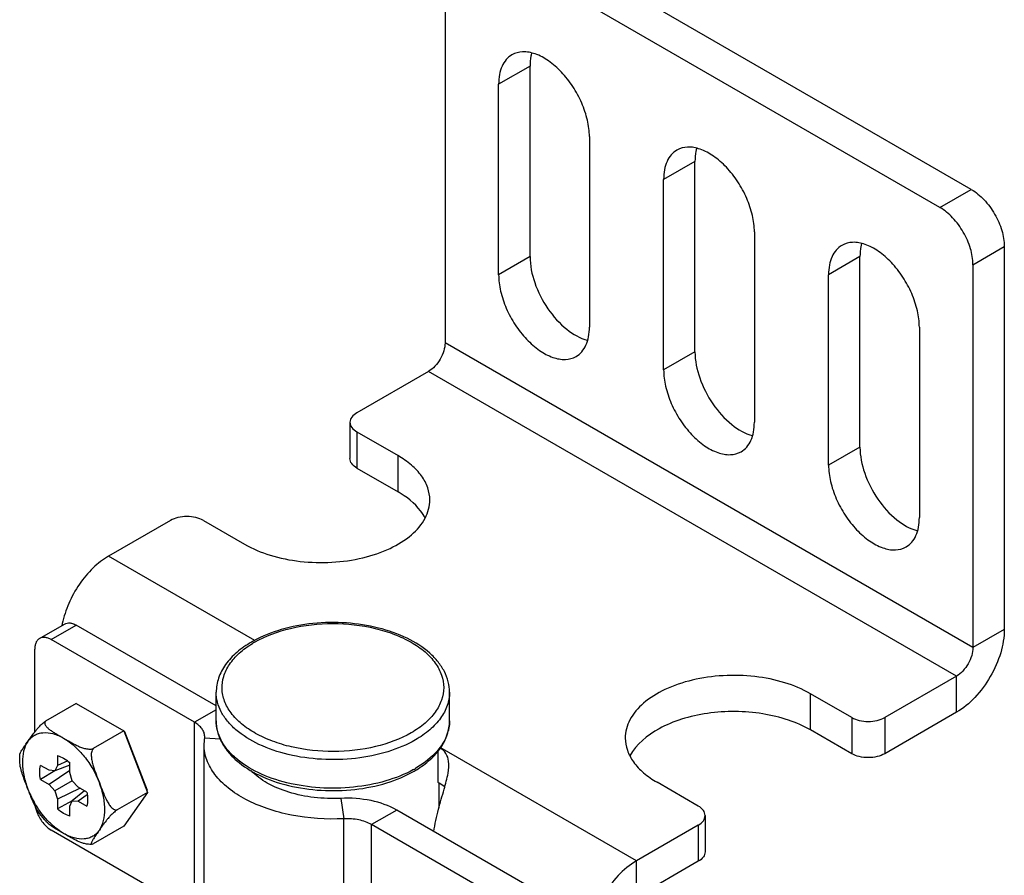
# Model space of a CAD drawing. Units: inches. Extents: x 0.5 to 33.6, y 0.5 to 21.6.
# Drawn here: x 2 to 2.8, y 19.8 to 20.6 of the extents above; entities that cross this region are included whole.
import ezdxf

# ---------------------------------------------------------------- set-up
doc = ezdxf.new("R2010")
doc.units = ezdxf.units.IN
doc.header["$LTSCALE"] = 1.87
doc.header["$MEASUREMENT"] = 0
doc.layers.get('0').update_dxf_attribs({"linetype": 'CONTINUOUS'})
doc.layers.add('AXIS', color=7, linetype='CONTINUOUS')

msp = doc.modelspace()

# ---------------------------------------------------------------- linework, layer by layer
at = {"color": 7, "linetype": 'CONTINUOUS'}
for p, q in [((2.76595, 20.4136), (2.3762, 20.63861)), ((2.7395, 20.39833), (2.34976, 20.62334)), ((2.32192, 20.60727), (2.32192, 20.28421)), ((2.7395, 20.39833), (2.76595, 20.4136)), ((2.76734, 20.35011), (2.79379, 20.36538)), ((2.79379, 20.36538), (2.79379, 20.04231)), ((2.76734, 20.35011), (2.76734, 20.02705)), ((2.76734, 20.02705), (2.32192, 20.28421)), ((2.308, 20.2601), (2.24745, 20.22514)), ((2.75342, 20.00294), (2.308, 20.2601)), ((2.24168, 20.2171), (2.24168, 20.18656)), ((2.24745, 20.20907), (2.24745, 20.17853)), ((2.24745, 20.20907), (2.28225, 20.18897)), ((2.24745, 20.17853), (2.28225, 20.15844)), ((2.09016, 20.13433), (2.03796, 20.10419)), ((2.118, 20.13433), (2.1528, 20.11424)), ((2.1613, 20.03298), (2.03796, 20.10419)), ((1.97982, 20.03469), (2.00098, 20.0469)), ((1.98966, 20.03371), (2.01082, 20.04593)), ((2.12884, 19.97779), (2.01082, 20.04593)), ((2.79379, 20.04231), (2.76734, 20.02705)), ((2.11047, 19.96397), (1.98966, 20.03371)), ((1.97574, 19.95583), (1.97574, 20.02568)), ((2.75342, 20.00294), (2.69287, 19.96798)), ((2.75342, 19.9724), (2.75342, 20.00294)), ((2.32569, 19.98927), (2.32569, 19.98922)), ((2.66503, 19.96798), (2.63023, 19.98807)), ((2.01063, 19.97982), (1.98488, 19.96495)), ((2.01063, 19.97982), (2.05082, 19.95662)), ((2.12884, 19.97458), (2.11047, 19.96397)), ((2.75342, 19.9724), (2.69287, 19.93744)), ((2.11047, 19.80324), (2.11047, 19.96397)), ((2.32569, 19.96516), (2.32569, 19.96511)), ((2.66503, 19.96798), (2.66503, 19.93744)), ((2.69287, 19.96798), (2.69287, 19.93744)), ((2.05082, 19.95662), (2.02506, 19.94175)), ((2.05082, 19.95662), (2.07091, 19.90484)), ((2.05082, 19.95662), (2.0514, 19.95628)), ((2.0514, 19.95628), (2.07069, 19.90657)), ((2.66503, 19.93744), (2.63023, 19.95753)), ((2.11861, 19.94504), (2.11911, 19.95193)), ((2.13253, 19.94978), (2.11901, 19.95045)), ((2.11861, 19.78434), (2.11861, 19.94507)), ((2.31606, 19.9131), (2.31606, 19.93984)), ((2.48339, 19.84703), (2.31794, 19.94255)), ((1.99495, 19.93586), (1.99495, 19.92757)), ((2.00355, 19.93132), (1.99495, 19.92757)), ((2.00525, 19.92162), (2.00525, 19.92992)), ((1.98777, 19.92342), (1.98059, 19.92757)), ((1.99277, 19.92297), (1.98059, 19.91567)), ((1.99282, 19.92297), (1.98777, 19.92342)), ((2.00525, 19.92341), (1.98777, 19.91153)), ((2.00525, 19.92786), (1.99282, 19.92297)), ((1.99495, 19.92757), (1.99282, 19.92297)), ((2.00739, 19.91456), (2.00525, 19.92162)), ((1.98059, 19.91567), (1.98777, 19.91153)), ((2.00739, 19.91456), (1.99282, 19.90615)), ((2.01243, 19.90918), (2.00739, 19.91456)), ((2.53558, 19.89324), (2.50078, 19.91333)), ((1.98777, 19.91153), (1.99282, 19.90615)), ((1.99282, 19.90615), (1.99495, 19.89909)), ((2.01398, 19.90829), (1.99495, 19.89909)), ((2.01783, 19.90606), (2.00739, 19.89774)), ((2.01962, 19.90503), (2.01243, 19.90918)), ((2.07091, 19.90484), (2.04516, 19.88997)), ((2.07091, 19.90484), (2.05082, 19.87625)), ((2.07091, 19.90484), (2.07069, 19.90657)), ((2.32176, 19.90943), (2.31688, 19.91261)), ((1.99495, 19.89909), (1.99495, 19.89079)), ((2.00736, 19.89769), (1.99495, 19.89079)), ((2.00525, 19.89314), (2.00739, 19.89774)), ((2.00739, 19.89774), (2.01243, 19.89729)), ((2.01998, 19.90286), (2.01243, 19.89729)), ((2.01243, 19.89729), (2.01962, 19.89314)), ((2.23402, 19.89978), (2.23658, 19.88257)), ((1.97622, 19.89262), (1.97747, 19.88833)), ((2.00525, 19.88485), (2.00525, 19.89314)), ((2.28115, 19.88985), (2.26, 19.87764)), ((2.40196, 19.82011), (2.28115, 19.88985)), ((2.23658, 19.72184), (2.23658, 19.88257)), ((2.54135, 19.8852), (2.54135, 19.85467)), ((2.11047, 19.80324), (1.98966, 19.87298)), ((2.05082, 19.87625), (2.02506, 19.86139)), ((2.26, 19.71691), (2.26, 19.87764)), ((2.3808, 19.8079), (2.26, 19.87764)), ((2.53558, 19.87717), (2.48339, 19.84703)), ((2.53558, 19.87717), (2.53558, 19.84663)), ((2.48339, 19.81649), (2.48339, 19.84703)), ((2.53558, 19.84663), (2.48339, 19.81649))]:
    msp.add_line(p, q, dxfattribs=at)
for centre, radius, start, end in [((2.07156, 20.03228), 0.0741, 168.36527, 169.64069), ((2.20592, 19.94988), 0.09448, 118.75965, 119.99586), ((2.20435, 19.95663), 0.08641, 119.99565, 121.31156), ((2.29003, 19.96573), 0.03573, 340.69874, 346.10281), ((2.28844, 19.96627), 0.0374, 337.78904, 340.71238), ((2.24965, 20.00677), 0.09444, 298.82215, 299.99625), ((2.25032, 20.0016), 0.09107, 299.99577, 301.36263), ((2.27891, 19.84873), 0.07432, 59.26734, 60.00262)]:
    msp.add_arc(centre, radius, start, end, dxfattribs=at)
for points, knots in [([(2.76595, 20.4136), (2.7699, 20.41132), (2.77738, 20.40502), (2.78611, 20.39309), (2.79208, 20.37957), (2.79379, 20.36994), (2.79379, 20.36538)], [0, 0, 0, 0, 0.237224, 0.499999, 0.762774, 1, 1, 1, 1]), ([(2.76734, 20.35011), (2.76734, 20.35467), (2.76563, 20.3643), (2.75966, 20.37782), (2.75093, 20.38975), (2.74345, 20.39605), (2.7395, 20.39833)], [0, 0, 0, 0, 0.237226, 0.500001, 0.762776, 1, 1, 1, 1]), ([(2.32192, 20.28421), (2.32192, 20.28192), (2.32106, 20.27711), (2.31808, 20.27035), (2.31371, 20.26438), (2.30997, 20.26124), (2.308, 20.2601)], [0, 0, 0, 0, 0.237239, 0.500002, 0.762764, 1, 1, 1, 1]), ([(2.24745, 20.22514), (2.24582, 20.2242), (2.24302, 20.22206), (2.24168, 20.21864), (2.24168, 20.2171)], [0, 0, 0, 0, 0.550787, 1, 1, 1, 1]), ([(2.24168, 20.2171), (2.24168, 20.21557), (2.24302, 20.21215), (2.24582, 20.21001), (2.24745, 20.20907)], [0, 0, 0, 0, 0.449213, 1, 1, 1, 1]), ([(2.24745, 20.17853), (2.24582, 20.17947), (2.24302, 20.18161), (2.24168, 20.18503), (2.24168, 20.18656)], [0, 0, 0, 0, 0.550787, 1, 1, 1, 1]), ([(2.118, 20.13433), (2.11602, 20.13547), (2.11143, 20.13713), (2.10408, 20.13793), (2.09673, 20.13713), (2.09214, 20.13547), (2.09016, 20.13433)], [0, 0, 0, 0, 0.237238, 0.500001, 0.762763, 1, 1, 1, 1]), ([(2.03796, 20.10419), (2.03325, 20.10147), (2.02416, 20.09426), (2.01285, 20.08058), (2.00401, 20.06464), (2.00018, 20.05303), (1.99899, 20.04722)], [0, 0, 0, 0, 0.23094, 0.485983, 0.748451, 1, 1, 1, 1]), ([(2.00098, 20.0469), (2.00163, 20.04728), (2.00312, 20.04782), (2.0056, 20.04788), (2.00824, 20.04724), (2.00996, 20.04643), (2.01082, 20.04593)], [0, 0, 0, 0, 0.217778, 0.450937, 0.710229, 1, 1, 1, 1]), ([(2.32569, 19.98927), (2.32569, 19.99226), (2.32492, 19.99835), (2.32156, 20.00709), (2.31617, 20.01526), (2.30623, 20.02554), (2.28947, 20.0361), (2.26543, 20.04448), (2.2385, 20.04858), (2.21071, 20.04814), (2.18419, 20.04319), (2.1678, 20.03673), (2.16047, 20.03271)], [0, 0, 0, 0, 0.046112, 0.093443, 0.143122, 0.196016, 0.312921, 0.44446, 0.586097, 0.730842, 0.871026, 1, 1, 1, 1]), ([(2.16115, 20.03146), (2.17053, 20.03688), (2.19236, 20.04479), (2.22723, 20.04858), (2.25701, 20.04535), (2.27895, 20.03869), (2.29316, 20.03207), (2.30494, 20.02397), (2.31383, 20.01461), (2.31946, 20.00426), (2.32141, 19.99328), (2.31945, 19.98231), (2.31382, 19.97196), (2.30493, 19.96261), (2.29749, 19.95749), (2.29338, 19.95512)], [0, 0, 0, 0, 0.138163, 0.291218, 0.444317, 0.516257, 0.58294, 0.643403, 0.697481, 0.746108, 0.791514, 0.836916, 0.885533, 0.939583, 1, 1, 1, 1]), ([(2.79379, 20.04231), (2.79379, 20.0357), (2.79131, 20.02174), (2.78265, 20.00213), (2.77, 19.98483), (2.75915, 19.97571), (2.75342, 19.9724)], [0, 0, 0, 0, 0.237219, 0.500002, 0.762783, 1, 1, 1, 1]), ([(1.97982, 20.03469), (1.97917, 20.03431), (1.97795, 20.03329), (1.97666, 20.03118), (1.97589, 20.02857), (1.97574, 20.02667), (1.97574, 20.02568)], [0, 0, 0, 0, 0.217777, 0.450936, 0.710228, 1, 1, 1, 1]), ([(1.98966, 20.03371), (1.9888, 20.03421), (1.98708, 20.03503), (1.98444, 20.03567), (1.98196, 20.0356), (1.98047, 20.03506), (1.97982, 20.03469)], [0, 0, 0, 0, 0.289771, 0.549063, 0.782222, 1, 1, 1, 1]), ([(2.15869, 20.03171), (2.15429, 20.02917), (2.14624, 20.02361), (2.13654, 20.01334), (2.13031, 20.00176), (2.12884, 19.99335), (2.12884, 19.98927)], [0, 0, 0, 0, 0.281425, 0.537869, 0.774437, 1, 1, 1, 1]), ([(2.29338, 19.95512), (2.28408, 19.94975), (2.26247, 19.94188), (2.2279, 19.93802), (2.19833, 19.9411), (2.17647, 19.94757), (2.16224, 19.95403), (2.15038, 19.96197), (2.14132, 19.97116), (2.13545, 19.98135), (2.13316, 19.99219), (2.13469, 20.0031), (2.13988, 20.01345), (2.14833, 20.02285), (2.15548, 20.02804), (2.15944, 20.03045)], [0, 0, 0, 0, 0.138096, 0.291074, 0.444356, 0.516547, 0.583598, 0.644523, 0.699093, 0.74813, 0.793718, 0.838964, 0.887088, 0.940411, 1, 1, 1, 1]), ([(2.76734, 20.02705), (2.76734, 20.02476), (2.76648, 20.01995), (2.7635, 20.01319), (2.75914, 20.00722), (2.7554, 20.00408), (2.75342, 20.00294)], [0, 0, 0, 0, 0.237239, 0.500002, 0.762764, 1, 1, 1, 1]), ([(2.29686, 19.94909), (2.28958, 19.94489), (2.27309, 19.93808), (2.24622, 19.9327), (2.21778, 19.93191), (2.19012, 19.9358), (2.16545, 19.94403), (2.1483, 19.95447), (2.13823, 19.96457), (2.13288, 19.97244), (2.12959, 19.98073), (2.12884, 19.98647), (2.12884, 19.98927)], [0, 0, 0, 0, 0.128634, 0.270178, 0.417292, 0.561645, 0.695374, 0.8127, 0.864682, 0.912523, 0.95715, 1, 1, 1, 1]), ([(2.32569, 19.98922), (2.32569, 19.98547), (2.32429, 19.97767), (2.31836, 19.9668), (2.30901, 19.95697), (2.30118, 19.95158), (2.29686, 19.94909)], [0, 0, 0, 0, 0.217771, 0.450979, 0.710239, 1, 1, 1, 1]), ([(2.11911, 19.95193), (2.11911, 19.95305), (2.1187, 19.95539), (2.11692, 19.95865), (2.11411, 19.9616), (2.11176, 19.96322), (2.11047, 19.96397)], [0, 0, 0, 0, 0.217851, 0.450996, 0.710265, 1, 1, 1, 1]), ([(2.12884, 19.96516), (2.12884, 19.96214), (2.12963, 19.95599), (2.13306, 19.94716), (2.13856, 19.93892), (2.14871, 19.92856), (2.16579, 19.91797), (2.19023, 19.90968), (2.21753, 19.90575), (2.2456, 19.90647), (2.27222, 19.91178), (2.28859, 19.91854), (2.29585, 19.92273)], [0, 0, 0, 0, 0.046132, 0.093509, 0.143283, 0.19633, 0.313693, 0.445757, 0.587763, 0.732494, 0.872126, 1, 1, 1, 1]), ([(2.29518, 19.92403), (2.28782, 19.91998), (2.27129, 19.91347), (2.24451, 19.90843), (2.21634, 19.9079), (2.18903, 19.91196), (2.16476, 19.92026), (2.14791, 19.93067), (2.13804, 19.9407), (2.1328, 19.9485), (2.12957, 19.95671), (2.12884, 19.96239), (2.12884, 19.96516)], [0, 0, 0, 0, 0.129791, 0.271909, 0.419049, 0.563038, 0.696227, 0.81306, 0.864867, 0.912596, 0.957169, 1, 1, 1, 1]), ([(2.29771, 19.92384), (2.30186, 19.92637), (2.30944, 19.93186), (2.31851, 19.94189), (2.32433, 19.95313), (2.32569, 19.96123), (2.32569, 19.96516)], [0, 0, 0, 0, 0.280021, 0.536009, 0.773176, 1, 1, 1, 1]), ([(2.32569, 19.96511), (2.32569, 19.96311), (2.32544, 19.96042), (2.32487, 19.9578), (2.32471, 19.95714)], [0, 0, 0, 0, 0.747631, 1, 1, 1, 1]), ([(2.66503, 19.96798), (2.66701, 19.96684), (2.6716, 19.96517), (2.67895, 19.96437), (2.6863, 19.96517), (2.6909, 19.96684), (2.69287, 19.96798)], [0, 0, 0, 0, 0.237238, 0.500001, 0.762763, 1, 1, 1, 1]), ([(2.32307, 19.95213), (2.32085, 19.94669), (2.31325, 19.93601), (2.30282, 19.92842), (2.29686, 19.92498)], [0, 0, 0, 0, 0.46085, 1, 1, 1, 1]), ([(2.23658, 19.88257), (2.22179, 19.88183), (2.19969, 19.88329), (2.17217, 19.89049), (2.15412, 19.89808), (2.13908, 19.90767), (2.12763, 19.91893), (2.12033, 19.93153), (2.11861, 19.94068), (2.11861, 19.94504)], [0, 0, 0, 0, 0.304451, 0.448997, 0.583342, 0.705078, 0.813481, 0.910229, 1, 1, 1, 1]), ([(2.32497, 19.93116), (2.32466, 19.93339), (2.32317, 19.93784), (2.31982, 19.94109), (2.31797, 19.94241)], [0, 0, 0, 0, 0.49797, 1, 1, 1, 1]), ([(1.99495, 19.93586), (1.99675, 19.93537), (2.00044, 19.93372), (2.00366, 19.93132), (2.00525, 19.92992)], [0, 0, 0, 0, 0.467973, 1, 1, 1, 1]), ([(2.3124, 19.87168), (2.31343, 19.87803), (2.31613, 19.89003), (2.32085, 19.9063), (2.32456, 19.91965), (2.32543, 19.9278), (2.32497, 19.93116)], [0, 0, 0, 0, 0.316398, 0.604346, 0.833342, 1, 1, 1, 1]), ([(2.69287, 19.93744), (2.6909, 19.9363), (2.6863, 19.93463), (2.67895, 19.93384), (2.6716, 19.93463), (2.66701, 19.9363), (2.66503, 19.93744)], [0, 0, 0, 0, 0.237237, 0.499999, 0.762762, 1, 1, 1, 1]), ([(1.98059, 19.91567), (1.98017, 19.91776), (1.9797, 19.92174), (1.98011, 19.92576), (1.98059, 19.92757)], [0, 0, 0, 0, 0.532027, 1, 1, 1, 1]), ([(2.23402, 19.89978), (2.2265, 19.89941), (2.21165, 19.89989), (2.1906, 19.90416), (2.17238, 19.91162), (2.16225, 19.919), (2.1583, 19.92314)], [0, 0, 0, 0, 0.277971, 0.545319, 0.788796, 1, 1, 1, 1]), ([(2.01962, 19.90503), (2.02004, 19.90295), (2.0205, 19.89897), (2.02009, 19.89495), (2.01962, 19.89314)], [0, 0, 0, 0, 0.532027, 1, 1, 1, 1]), ([(2.28115, 19.88985), (2.27449, 19.8937), (2.25886, 19.89904), (2.24252, 19.9002), (2.23402, 19.89978)], [0, 0, 0, 0, 0.474719, 1, 1, 1, 1]), ([(1.97747, 19.88833), (1.97869, 19.88509), (1.982, 19.87924), (1.98692, 19.87457), (1.98966, 19.87298)], [0, 0, 0, 0, 0.522345, 1, 1, 1, 1]), ([(2.00525, 19.88485), (2.00345, 19.88534), (1.99976, 19.88699), (1.99654, 19.88939), (1.99495, 19.89079)], [0, 0, 0, 0, 0.467973, 1, 1, 1, 1]), ([(2.54135, 19.8852), (2.54135, 19.88674), (2.54001, 19.89016), (2.53721, 19.8923), (2.53558, 19.89324)], [0, 0, 0, 0, 0.449213, 1, 1, 1, 1]), ([(2.26, 19.87764), (2.25668, 19.87955), (2.24892, 19.8822), (2.24081, 19.88278), (2.23658, 19.88257)], [0, 0, 0, 0, 0.474719, 1, 1, 1, 1]), ([(2.53558, 19.87717), (2.53721, 19.87811), (2.54001, 19.88025), (2.54135, 19.88367), (2.54135, 19.8852)], [0, 0, 0, 0, 0.550787, 1, 1, 1, 1]), ([(2.48339, 19.84703), (2.47765, 19.84372), (2.46681, 19.8346), (2.45415, 19.8173), (2.4455, 19.79769), (2.44302, 19.78373), (2.44302, 19.77712)], [0, 0, 0, 0, 0.237217, 0.499998, 0.762781, 1, 1, 1, 1]), ([(2.54135, 19.85467), (2.54135, 19.85313), (2.54001, 19.84971), (2.53721, 19.84757), (2.53558, 19.84663)], [0, 0, 0, 0, 0.449213, 1, 1, 1, 1])]:
    msp.add_open_spline(points, degree=3, knots=knots, dxfattribs=at)
at = {"layer": 'AXIS', "color": 7, "linetype": 'CONTINUOUS'}
for p, q in [((2.3936, 20.51766), (2.36716, 20.5024)), ((2.3936, 20.35694), (2.3936, 20.51766)), ((2.36716, 20.34167), (2.36716, 20.5024)), ((2.44371, 20.4582), (2.44371, 20.29747)), ((2.5328, 20.4373), (2.50635, 20.42203)), ((2.5328, 20.27657), (2.5328, 20.4373)), ((2.50635, 20.2613), (2.50635, 20.42203)), ((2.58291, 20.37783), (2.58291, 20.2171)), ((2.3936, 20.35694), (2.36716, 20.34167)), ((2.67199, 20.35694), (2.64554, 20.34167)), ((2.67199, 20.19621), (2.67199, 20.35694)), ((2.64554, 20.18094), (2.64554, 20.34167)), ((2.7221, 20.29747), (2.7221, 20.13674)), ((2.5328, 20.27657), (2.50635, 20.2613)), ((2.67199, 20.19621), (2.64554, 20.18094)), ((2.28225, 20.15844), (2.28225, 20.18897)), ((2.12884, 19.96516), (2.12884, 19.98927)), ((2.32569, 19.96516), (2.32569, 19.98927)), ((2.63023, 19.95753), (2.63023, 19.98807)), ((2.31683, 19.89181), (2.31683, 19.91258)), ((2.0241, 19.86106), (2.02297, 19.86097)), ((2.0241, 19.86106), (2.02506, 19.86139))]:
    msp.add_line(p, q, dxfattribs=at)
msp.add_arc((2.04807, 19.93809), 0.08383, 201.28476, 209.53854, dxfattribs=at)
for points, knots in [([(2.44371, 20.4582), (2.44371, 20.46282), (2.44242, 20.47255), (2.43759, 20.48684), (2.43014, 20.5006), (2.42069, 20.5127), (2.40997, 20.52219), (2.3988, 20.52829), (2.38787, 20.53048), (2.38108, 20.52874), (2.37837, 20.52718)], [0, 0, 0, 0, 0.128825, 0.27056, 0.417872, 0.562374, 0.696191, 0.813586, 0.913064, 1, 1, 1, 1]), ([(2.39503, 20.52879), (2.39479, 20.52794), (2.39391, 20.52429), (2.3936, 20.52052), (2.3936, 20.51766)], [0, 0, 0, 0, 0.236137, 1, 1, 1, 1]), ([(2.37837, 20.52718), (2.37658, 20.52615), (2.37324, 20.52334), (2.36969, 20.51752), (2.36757, 20.51036), (2.36716, 20.50514), (2.36716, 20.5024)], [0, 0, 0, 0, 0.217775, 0.450943, 0.710207, 1, 1, 1, 1]), ([(2.51757, 20.44682), (2.51578, 20.44579), (2.51244, 20.44298), (2.50888, 20.43716), (2.50676, 20.42999), (2.50635, 20.42478), (2.50635, 20.42203)], [0, 0, 0, 0, 0.217775, 0.450943, 0.710207, 1, 1, 1, 1]), ([(2.58291, 20.37783), (2.58291, 20.38246), (2.58161, 20.39219), (2.57678, 20.40647), (2.56934, 20.42023), (2.55988, 20.43234), (2.54917, 20.44183), (2.538, 20.44793), (2.52706, 20.45012), (2.52027, 20.44838), (2.51757, 20.44682)], [0, 0, 0, 0, 0.128825, 0.27056, 0.417872, 0.562374, 0.696191, 0.813586, 0.913064, 1, 1, 1, 1]), ([(2.53422, 20.44843), (2.53398, 20.44757), (2.53311, 20.44393), (2.5328, 20.44016), (2.5328, 20.4373)], [0, 0, 0, 0, 0.236137, 1, 1, 1, 1]), ([(2.65676, 20.36645), (2.65497, 20.36542), (2.65163, 20.36262), (2.64807, 20.3568), (2.64596, 20.34963), (2.64554, 20.34441), (2.64554, 20.34167)], [0, 0, 0, 0, 0.217775, 0.450943, 0.710207, 1, 1, 1, 1]), ([(2.7221, 20.29747), (2.7221, 20.3021), (2.72081, 20.31183), (2.71598, 20.32611), (2.70853, 20.33987), (2.69908, 20.35198), (2.68836, 20.36146), (2.67719, 20.36757), (2.66626, 20.36976), (2.65946, 20.36802), (2.65676, 20.36645)], [0, 0, 0, 0, 0.128825, 0.27056, 0.417872, 0.562374, 0.696191, 0.813586, 0.913064, 1, 1, 1, 1]), ([(2.67342, 20.36806), (2.67318, 20.36721), (2.6723, 20.36357), (2.67199, 20.3598), (2.67199, 20.35694)], [0, 0, 0, 0, 0.236137, 1, 1, 1, 1]), ([(2.3936, 20.35694), (2.3936, 20.3495), (2.39686, 20.33385), (2.4077, 20.31271), (2.42287, 20.29556), (2.43577, 20.28796), (2.44215, 20.28633)], [0, 0, 0, 0, 0.246939, 0.519689, 0.781301, 1, 1, 1, 1]), ([(2.36716, 20.34167), (2.36716, 20.33704), (2.36845, 20.32731), (2.37328, 20.31303), (2.38072, 20.29927), (2.39018, 20.28716), (2.40089, 20.27767), (2.41206, 20.27157), (2.423, 20.26938), (2.42979, 20.27112), (2.4325, 20.27268)], [0, 0, 0, 0, 0.128825, 0.27056, 0.417872, 0.562374, 0.696191, 0.813586, 0.913064, 1, 1, 1, 1]), ([(2.4325, 20.27268), (2.43428, 20.27371), (2.43763, 20.27652), (2.44118, 20.28234), (2.4433, 20.28951), (2.44371, 20.29472), (2.44371, 20.29747)], [0, 0, 0, 0, 0.217775, 0.450943, 0.710207, 1, 1, 1, 1]), ([(2.5328, 20.27657), (2.5328, 20.26914), (2.53606, 20.25349), (2.5469, 20.23235), (2.56206, 20.2152), (2.57497, 20.2076), (2.58135, 20.20596)], [0, 0, 0, 0, 0.246939, 0.519689, 0.781301, 1, 1, 1, 1]), ([(2.50635, 20.2613), (2.50635, 20.25668), (2.50764, 20.24695), (2.51247, 20.23266), (2.51992, 20.2189), (2.52938, 20.2068), (2.54009, 20.19731), (2.55126, 20.19121), (2.56219, 20.18902), (2.56899, 20.19076), (2.57169, 20.19232)], [0, 0, 0, 0, 0.128825, 0.27056, 0.417872, 0.562374, 0.696191, 0.813586, 0.913064, 1, 1, 1, 1]), ([(2.57169, 20.19232), (2.57348, 20.19335), (2.57682, 20.19616), (2.58038, 20.20198), (2.58249, 20.20914), (2.58291, 20.21436), (2.58291, 20.2171)], [0, 0, 0, 0, 0.217775, 0.450943, 0.710207, 1, 1, 1, 1]), ([(2.67199, 20.19621), (2.67199, 20.18877), (2.67525, 20.17313), (2.68609, 20.15198), (2.70126, 20.13484), (2.71416, 20.12723), (2.72054, 20.1256)], [0, 0, 0, 0, 0.246939, 0.519689, 0.781301, 1, 1, 1, 1]), ([(2.30906, 20.15161), (2.30906, 20.1551), (2.30777, 20.16236), (2.30226, 20.17249), (2.29355, 20.18164), (2.28626, 20.18666), (2.28225, 20.18897)], [0, 0, 0, 0, 0.21777, 0.450954, 0.710196, 1, 1, 1, 1]), ([(2.64554, 20.18094), (2.64554, 20.17631), (2.64684, 20.16659), (2.65167, 20.1523), (2.65911, 20.13854), (2.66857, 20.12643), (2.67928, 20.11695), (2.69045, 20.11085), (2.70139, 20.10865), (2.70818, 20.1104), (2.71089, 20.11196)], [0, 0, 0, 0, 0.128825, 0.27056, 0.417872, 0.562374, 0.696191, 0.813586, 0.913064, 1, 1, 1, 1]), ([(2.3052, 20.13624), (2.30409, 20.13839), (2.29823, 20.14745), (2.28944, 20.15428), (2.28225, 20.15844)], [0, 0, 0, 0, 0.225648, 1, 1, 1, 1]), ([(2.1528, 20.11424), (2.15957, 20.11033), (2.17491, 20.104), (2.19992, 20.09899), (2.22637, 20.09826), (2.25209, 20.10187), (2.27504, 20.10955), (2.29342, 20.12071), (2.30413, 20.13301), (2.30836, 20.14366), (2.30906, 20.14901), (2.30906, 20.15161)], [0, 0, 0, 0, 0.128743, 0.270396, 0.417619, 0.562029, 0.695758, 0.813071, 0.912474, 0.957122, 1, 1, 1, 1]), ([(2.71089, 20.11196), (2.71267, 20.11299), (2.71602, 20.1158), (2.71957, 20.12161), (2.72169, 20.12878), (2.7221, 20.134), (2.7221, 20.13674)], [0, 0, 0, 0, 0.217775, 0.450943, 0.710207, 1, 1, 1, 1]), ([(2.63023, 19.98807), (2.62346, 19.99198), (2.60812, 19.99831), (2.58311, 20.00331), (2.55666, 20.00404), (2.53094, 20.00043), (2.50799, 19.99275), (2.48961, 19.98159), (2.4789, 19.96929), (2.47467, 19.95864), (2.47397, 19.9533), (2.47397, 19.95069)], [0, 0, 0, 0, 0.128743, 0.270396, 0.417619, 0.562029, 0.695758, 0.813071, 0.912474, 0.957122, 1, 1, 1, 1]), ([(2.63023, 19.95753), (2.62435, 19.96093), (2.6112, 19.96661), (2.58971, 19.97172), (2.56669, 19.97357), (2.54361, 19.97207), (2.52185, 19.96724), (2.49829, 19.95765), (2.48321, 19.94549), (2.47797, 19.93561)], [0, 0, 0, 0, 0.12275, 0.257012, 0.397654, 0.538613, 0.673787, 0.797891, 1, 1, 1, 1]), ([(1.96997, 19.94784), (1.97088, 19.94914), (1.97274, 19.9518), (1.97519, 19.95517), (1.97745, 19.95797), (1.9795, 19.96029), (1.98195, 19.96271), (1.98383, 19.96426), (1.98488, 19.96495)], [0, 0, 0, 0, 0.208384, 0.427074, 0.54758, 0.681525, 0.834339, 1, 1, 1, 1]), ([(1.98488, 19.96495), (1.98457, 19.96468), (1.98409, 19.96399), (1.98409, 19.96277), (1.98454, 19.96167), (1.98525, 19.96064), (1.98614, 19.95966), (1.98753, 19.95839), (1.98949, 19.95692), (1.99202, 19.95527), (1.99468, 19.95368), (1.99738, 19.95211), (1.99919, 19.95106), (2.0001, 19.95054)], [0, 0, 0, 0, 0.054387, 0.103065, 0.153879, 0.208498, 0.266591, 0.3275, 0.455411, 0.588642, 0.724769, 0.8622, 1, 1, 1, 1]), ([(1.96997, 19.94784), (1.9707, 19.9489), (1.97237, 19.95083), (1.97542, 19.9531), (1.97891, 19.95461), (1.9842, 19.95561), (1.99167, 19.95469), (1.99727, 19.95217), (2.0001, 19.95054)], [0, 0, 0, 0, 0.115444, 0.227217, 0.338978, 0.454423, 0.70695, 1, 1, 1, 1]), ([(1.96316, 19.9367), (1.96318, 19.93705), (1.96345, 19.93783), (1.96404, 19.93902), (1.96484, 19.94036), (1.9661, 19.94231), (1.96783, 19.94481), (1.96925, 19.94682), (1.96997, 19.94784)], [0, 0, 0, 0, 0.080039, 0.184532, 0.305123, 0.436084, 0.714384, 1, 1, 1, 1]), ([(1.96997, 19.94784), (1.96651, 19.94293), (1.96495, 19.93458), (1.96552, 19.92492), (1.96674, 19.91721), (1.96849, 19.91146), (1.96997, 19.90766)], [0, 0, 0, 0, 0.435325, 0.566429, 0.705068, 1, 1, 1, 1]), ([(2.0001, 19.95054), (2.00192, 19.94949), (2.00559, 19.94736), (2.0103, 19.94479), (2.01436, 19.943), (2.01772, 19.94187), (2.02074, 19.9413), (2.02325, 19.94129), (2.02449, 19.94153), (2.02506, 19.94175)], [0, 0, 0, 0, 0.232531, 0.469818, 0.593643, 0.723576, 0.861359, 0.932307, 1, 1, 1, 1]), ([(2.0001, 19.95054), (2.00332, 19.94868), (2.0096, 19.94399), (2.01787, 19.93517), (2.02498, 19.92473), (2.0287, 19.91702), (2.03024, 19.91305)], [0, 0, 0, 0, 0.22797, 0.477533, 0.73876, 1, 1, 1, 1]), ([(2.47397, 19.95069), (2.47397, 19.94721), (2.47526, 19.93994), (2.48077, 19.92982), (2.48948, 19.92067), (2.49677, 19.91565), (2.50078, 19.91333)], [0, 0, 0, 0, 0.21777, 0.450954, 0.710196, 1, 1, 1, 1]), ([(2.02506, 19.94175), (2.02464, 19.94136), (2.024, 19.94031), (2.02354, 19.93853), (2.02339, 19.93664), (2.0235, 19.93408), (2.02403, 19.93091), (2.02535, 19.92601), (2.0275, 19.92007), (2.02933, 19.91539), (2.03024, 19.91305)], [0, 0, 0, 0, 0.057058, 0.118475, 0.181703, 0.245482, 0.372886, 0.499468, 0.750332, 1, 1, 1, 1]), ([(1.9632, 19.92965), (1.96316, 19.93024), (1.96303, 19.93259), (1.96305, 19.93495), (1.96316, 19.9367)], [0, 0, 0, 0, 0.25494, 1, 1, 1, 1]), ([(1.96997, 19.90766), (1.96927, 19.90944), (1.96789, 19.913), (1.96586, 19.91838), (1.9641, 19.92389), (1.96333, 19.92771), (1.9632, 19.92965)], [0, 0, 0, 0, 0.248131, 0.496825, 0.747243, 1, 1, 1, 1]), ([(1.97854, 19.88875), (1.97757, 19.89014), (1.97589, 19.89316), (1.97379, 19.8979), (1.97186, 19.90277), (1.9706, 19.90603), (1.96997, 19.90766)], [0, 0, 0, 0, 0.245176, 0.495394, 0.747457, 1, 1, 1, 1]), ([(2.03024, 19.91305), (2.03115, 19.91071), (2.03294, 19.90604), (2.03533, 19.90028), (2.03733, 19.89643), (2.03862, 19.89438), (2.03967, 19.89294), (2.04084, 19.89165), (2.04213, 19.89058), (2.04358, 19.88986), (2.04467, 19.88983), (2.04516, 19.88997)], [0, 0, 0, 0, 0.261233, 0.520914, 0.648822, 0.711784, 0.773692, 0.834079, 0.89226, 0.947438, 1, 1, 1, 1]), ([(2.03024, 19.87287), (2.03369, 19.87778), (2.03526, 19.88613), (2.03468, 19.89579), (2.03346, 19.90351), (2.03171, 19.90926), (2.03024, 19.91305)], [0, 0, 0, 0, 0.435336, 0.56644, 0.705077, 1, 1, 1, 1]), ([(2.00011, 19.87017), (1.99768, 19.87157), (1.99288, 19.87494), (1.98393, 19.88338), (1.97832, 19.89116), (1.97514, 19.89676)], [0, 0, 0, 0, 0.228419, 0.475096, 1, 1, 1, 1]), ([(1.98577, 19.87972), (1.98513, 19.88042), (1.98257, 19.8833), (1.9802, 19.88637), (1.97854, 19.88875)], [0, 0, 0, 0, 0.246946, 1, 1, 1, 1]), ([(2.04516, 19.88997), (2.0441, 19.88928), (2.04222, 19.88773), (2.03978, 19.88531), (2.03772, 19.88299), (2.03546, 19.88019), (2.03301, 19.87682), (2.03115, 19.87416), (2.03024, 19.87286)], [0, 0, 0, 0, 0.1657, 0.318556, 0.452495, 0.572986, 0.791645, 1, 1, 1, 1]), ([(2.0001, 19.87017), (1.99881, 19.87092), (1.99623, 19.8724), (1.99243, 19.87464), (1.98886, 19.87696), (1.98668, 19.87873), (1.98577, 19.87972)], [0, 0, 0, 0, 0.259379, 0.516758, 0.766925, 1, 1, 1, 1]), ([(2.03024, 19.87287), (2.0295, 19.87182), (2.02784, 19.86988), (2.02478, 19.86761), (2.02129, 19.8661), (2.016, 19.8651), (2.00853, 19.86602), (2.00293, 19.86854), (2.00011, 19.87017)], [0, 0, 0, 0, 0.115447, 0.227222, 0.338983, 0.454427, 0.70695, 1, 1, 1, 1]), ([(2.03024, 19.87286), (2.02981, 19.87226), (2.02896, 19.87105), (2.0277, 19.86925), (2.02649, 19.86748), (2.02553, 19.86603), (2.02483, 19.86491), (2.02437, 19.86411), (2.02397, 19.86336), (2.02366, 19.86267), (2.02347, 19.86206), (2.02338, 19.86154), (2.02359, 19.86107), (2.02393, 19.86105), (2.0241, 19.86106)], [0, 0, 0, 0, 0.155963, 0.311099, 0.463301, 0.60901, 0.677852, 0.742875, 0.802959, 0.85669, 0.90233, 0.938152, 0.965437, 1, 1, 1, 1]), ([(2.02297, 19.86097), (2.0218, 19.86089), (2.01948, 19.86111), (2.01523, 19.86223), (2.01045, 19.86432), (2.00518, 19.86723), (2.00179, 19.8692), (2.0001, 19.87017)], [0, 0, 0, 0, 0.141725, 0.276743, 0.527904, 0.765877, 1, 1, 1, 1])]:
    msp.add_open_spline(points, degree=3, knots=knots, dxfattribs=at)

doc.saveas('drawing.dxf')
